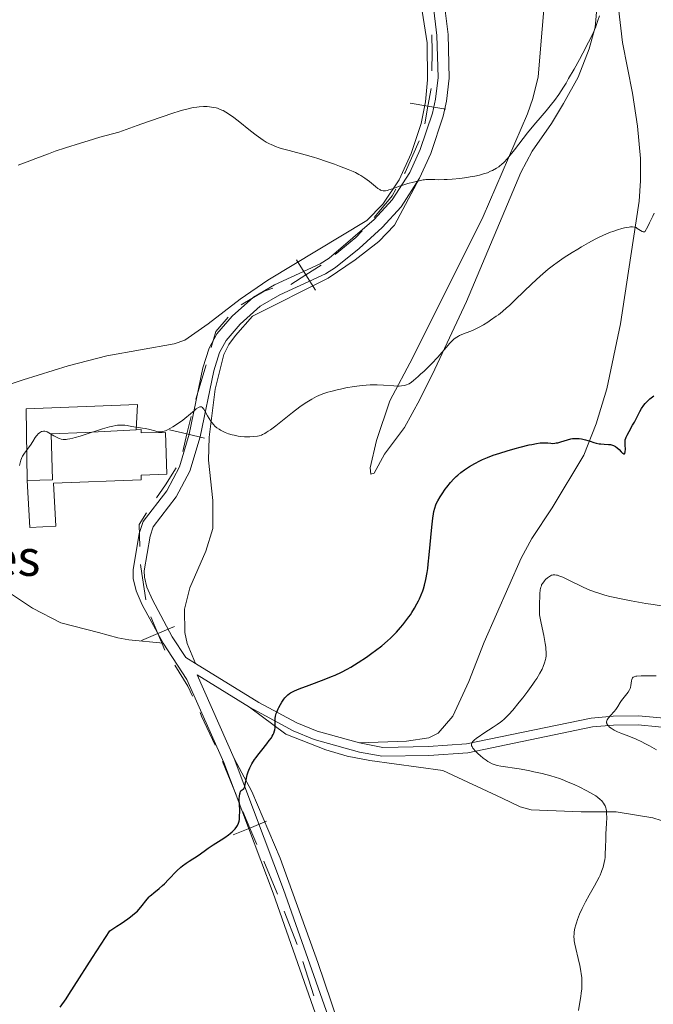
# Model space of a CAD drawing. Units: metres. Extents: x 621435 to 625941, y 4659687 to 4662735.
# Drawn here: x 622530 to 622671, y 4661860 to 4662079 of the extents above; entities that cross this region are included whole.
import ezdxf

# ---------------------------------------------------------------- set-up
doc = ezdxf.new("R2010")
doc.units = ezdxf.units.M
doc.header["$MEASUREMENT"] = 0
doc.linetypes.add('DGN Style 3', pattern=[75.64424, 54.0316, -21.61264])
for name, color, linetype, lineweight in [('Carátula', 7, 'Continuous', 0), ('Edificios construcciones cerramientos', 7, 'Continuous', 0), ('Elementos auxiliares', 7, 'Continuous', 0), ('Entidades rústicas y varios', 7, 'Continuous', 0), ('Otros límites administrativos', 7, 'Continuous', 0), ('Relieve y altimetría', 7, 'Continuous', 0), ('Textos de rotulación', 7, 'Continuous', 0), ('Viales y ferrocarril', 7, 'Continuous', 0)]:
    doc.layers.add(name, color=color, linetype=linetype, lineweight=lineweight)
doc.styles.add('Style-arial', font='arial.shx', dxfattribs={"bigfont": 'arialbig.shx'})

msp = doc.modelspace()

# ---------------------------------------------------------------- linework, layer by layer
at = {"layer": 'Carátula', "color": 7, "linetype": 'Continuous', "lineweight": 0}
msp.add_3dface([(621486.7699999996, 4659687.199999999), (625941.0799999982, 4659765.370000001), (625888.9699999988, 4662734.920000002), (621434.6600000001, 4662656.75)], dxfattribs=at)
at = {"layer": 'Edificios construcciones cerramientos', "color": 1, "linetype": 'DGN Style 3', "lineweight": 13}
msp.add_polyline3d([(622532.1000000015, 4661976.449999999, 357.44), (622531.8200000003, 4661992.359999999, 357.15), (622556.5899999999, 4661993.330000002, 357.05), (622556.3099999987, 4661987.68, 358.52)], dxfattribs=at)
at = {"layer": 'Edificios construcciones cerramientos', "color": 1, "linetype": 'Continuous', "lineweight": 0}
msp.add_polyline3d([(622556.3099999987, 4661987.68, 358.52), (622556.5899999999, 4661993.330000002, 357.05), (622531.8200000003, 4661992.359999999, 357.15), (622532.1000000015, 4661976.449999999, 357.44), (622532.1000000015, 4661976.449999999, 358.37), (622537.7100000009, 4661976.550000001, 359.06), (622537.3900000006, 4661986.830000002, 358.81), (622545.0700000003, 4661987.09, 358.52)], close=True, dxfattribs=at)
at = {"layer": 'Edificios construcciones cerramientos', "color": 51, "linetype": 'Continuous', "lineweight": 13}
for points in [[(622556.3099999987, 4661987.68, 358.47), (622557.4100000001, 4661987.739999998, 358.47), (622557.4200000018, 4661987.02, 358.47), (622562.870000001, 4661987.129999999, 357.25), (622563.1600000001, 4661977.84, 357.2), (622557.3999999985, 4661977.609999999, 358.72), (622557.4200000018, 4661976.530000001, 358.72), (622537.8999999985, 4661975.830000002, 358.72), (622538.4299999997, 4661966.25, 356.67), (622532.6400000006, 4661965.969999999, 356.71), (622532.1000000015, 4661976.449999999, 358.37)], [(622532.1000000015, 4661976.449999999, 358.37), (622537.7100000009, 4661976.550000001, 359.06), (622537.3900000006, 4661986.830000002, 358.81), (622545.0700000003, 4661987.09, 358.52), (622556.3099999987, 4661987.68, 358.47)]]:
    msp.add_polyline3d(points, dxfattribs=at)
at = {"layer": 'Edificios construcciones cerramientos', "color": 1, "linetype": 'Continuous', "lineweight": 13}
msp.add_polyline3d([(622532.1000000015, 4661976.449999999, 358.37), (622532.6400000006, 4661965.969999999, 356.71), (622538.4299999997, 4661966.25, 356.67), (622537.8999999985, 4661975.830000002, 358.72), (622557.4200000018, 4661976.530000001, 358.72), (622557.3999999985, 4661977.609999999, 358.72), (622563.1600000001, 4661977.84, 357.2), (622562.870000001, 4661987.129999999, 357.25), (622557.4200000018, 4661987.02, 358.47), (622557.4100000001, 4661987.739999998, 358.47), (622556.3099999987, 4661987.68, 358.47), (622545.0700000003, 4661987.09, 358.52), (622537.3900000006, 4661986.830000002, 358.81), (622537.7100000009, 4661976.550000001, 359.06)], close=True, dxfattribs=at)
at = {"layer": 'Elementos auxiliares', "color": 250, "linetype": 'Continuous', "lineweight": 0}
msp.add_3dface([(622341.3599999994, 4660096.280000001), (625787.7100000009, 4660156.760000002), (625746.5399999991, 4662469.870000001), (622301.3399999999, 4662409.359999999)], dxfattribs=at)
at = {"layer": 'Entidades rústicas y varios', "color": 92, "linetype": 'Continuous', "lineweight": 0}
for points in [[(622511.0199999996, 4661992.059999999, 355.97), (622531.1499999985, 4661998.809999999, 356.18), (622541.1900000013, 4662001.960000001, 356.19), (622549.7699999996, 4662004.170000002, 356.2), (622564.7699999996, 4662006.850000001, 356.28), (622567.1700000018, 4662007.629999999, 356.3), (622572.3200000003, 4662011.289999999, 356.27), (622579.4600000009, 4662016.75, 357.06), (622585.629999999, 4662021.010000002, 357.18), (622607.6499999985, 4662034.289999999, 359.23), (622611.1499999985, 4662037.870000001, 359.59), (622614.8200000003, 4662043.309999999, 360.1), (622617.5, 4662049.170000002, 360.77), (622619.6799999997, 4662055.830000002, 361.33), (622620.6499999985, 4662060.670000002, 361.87), (622621.120000001, 4662065.600000001, 362.52), (622621.0700000003, 4662073.789999999, 363.13), (622617.9800000004, 4662093.129999999, 364.12)], [(622647.8299999982, 4662090.969999999, 362.82), (622646.6499999985, 4662076.850000001, 362.34), (622645.75, 4662066.199999999, 361.48), (622644.5500000007, 4662061.379999999, 361), (622643.3399999999, 4662057.989999998, 360.74), (622633.5100000016, 4662035.140000001, 358.72), (622617.8399999999, 4662003.760000002, 355.82), (622612.7300000004, 4661994.140000001, 354.67), (622609.7399999984, 4661985.32, 353.31), (622608.3900000006, 4661979.23, 352.79), (622608.5399999991, 4661977.809999999, 352.62), (622609.2399999984, 4661978.059999999, 352.54), (622611.5399999991, 4661982.25, 352.63), (622615.9800000004, 4661988.23, 352.87), (622619.4499999993, 4661994.469999999, 353.98), (622622.7699999996, 4662001.18, 354.75), (622629.7800000012, 4662016.23, 356.36), (622641.8500000015, 4662044.949999999, 358.66), (622644.3999999985, 4662049.670000002, 358.97), (622648.6700000018, 4662055.84, 359.13), (622651.3999999985, 4662060.280000001, 359.14), (622654.620000001, 4662066.170000002, 359.7), (622657.1099999994, 4662072.5, 359.73), (622658.379999999, 4662077.289999999, 359.95), (622658.8500000015, 4662082.239999998, 360.7)], [(622663.120000001, 4662086.039999999, 360.01), (622664.4800000004, 4662073.84, 358.86), (622666.6900000013, 4662062.620000001, 358.13), (622667.8099999987, 4662055.27, 357.28), (622668.4899999984, 4662048.09, 356.22), (622668.5300000012, 4662043.120000001, 355.84), (622668.1700000018, 4662038.59, 355.44), (622666.8999999985, 4662029.789999999, 354.79), (622664.0199999996, 4662011.25, 352.83), (622660.9800000004, 4661996.789999999, 351.3), (622658.6400000006, 4661988.989999998, 350.41), (622655.9299999997, 4661982.050000001, 349.58), (622648.8500000015, 4661970.330000002, 347.86), (622644.3399999999, 4661963.5, 346.95), (622641.9200000018, 4661959.129999999, 346.8), (622633.7199999988, 4661940.440000001, 347.94), (622630.2899999991, 4661931.68, 347.48), (622626.7199999988, 4661923.960000001, 346.63), (622623.4699999988, 4661920.199999999, 346.4), (622621.3999999985, 4661919.129999999, 346.53), (622616.4499999993, 4661918.399999999, 346.9), (622606, 4661918.039999999, 347.97)], [(622569.5300000012, 4661935.699999999, 351.38), (622567.6700000018, 4661940.18, 351.52), (622567.1099999994, 4661942.600000001, 351.66), (622567.0599999987, 4661947.75, 351.98), (622568.2800000012, 4661952.559999999, 352.34), (622571.8000000007, 4661960.66, 353.15), (622573.3599999994, 4661965.77, 353.74), (622573.379999999, 4661971.93, 353.89), (622572.4200000018, 4661980.91, 354.58), (622572.5300000012, 4661986.02, 354.89), (622573.9200000018, 4661996.710000001, 355.44), (622575.8000000007, 4662004.440000001, 355.81), (622576.8999999985, 4662006.68, 355.94), (622578.379999999, 4662008.710000001, 356.02), (622582.2100000009, 4662012.969999999, 356.3), (622599.0199999996, 4662021.469999999, 357.48), (622605.0199999996, 4662025.52, 358.04), (622610.3299999982, 4662029.580000002, 358.57), (622613.7600000016, 4662033.239999998, 358.97), (622619.370000001, 4662043.719999999, 360.18)], [(622562.3000000007, 4661940.23, 351.71), (622554.6900000013, 4661940.93, 351.93), (622552.25, 4661941.370000001, 351.95), (622547.9100000001, 4661942.59, 352.28), (622539.5700000003, 4661944.77, 352.47), (622533.2399999984, 4661948.030000001, 352.66), (622523.3999999985, 4661954.5, 353.2)], [(622581.5100000016, 4661925.960000001, 350.43), (622589.620000001, 4661920, 349.74), (622598.5, 4661916.489999998, 348.89), (622603.2699999996, 4661915.100000001, 348.5), (622608.2800000012, 4661914.080000002, 348.02), (622624.5399999991, 4661911.879999999, 346.69), (622637.7300000004, 4661905.75, 346.81), (622641.75, 4661903.77, 346.75), (622644.1999999993, 4661903.170000002, 346.63), (622655.2800000012, 4661902.699999999, 345.34), (622663.1000000015, 4661902.710000001, 344.3), (622671.2199999988, 4661901.34, 343.47), (622673.0899999999, 4661900.75, 343.21)], [(622640.6000000015, 4661604.920000002, 341.5), (622640.4299999997, 4661623.530000001, 342.51), (622639.379999999, 4661638.809999999, 343.78), (622637.7300000004, 4661656.440000001, 344.48), (622635.4600000009, 4661669.809999999, 345.08), (622632.8500000015, 4661683.59, 346.03), (622631.2300000004, 4661695.080000002, 346.42), (622627.5799999982, 4661722.399999999, 346.61), (622626.3399999999, 4661732.460000001, 346.5), (622624.9899999984, 4661741.68, 346.41), (622619.629999999, 4661777.5, 346.86), (622618.4400000013, 4661789.949999999, 346.92), (622615.2899999991, 4661808.199999999, 346.99), (622605.620000001, 4661842.899999999, 347.77), (622596.7100000009, 4661869.199999999, 348.57), (622588.3200000003, 4661892.370000001, 349.56), (622582.0100000016, 4661907.210000001, 349.86), (622578.129999999, 4661914.539999999, 350.25)]]:
    msp.add_polyline3d(points, dxfattribs=at)
at = {"layer": 'Otros límites administrativos', "color": 250, "linetype": 'Continuous', "lineweight": 0}
for p, q in [((622569.609008953, 4661994.497909721, 355.1918378257381), (622571.8596827313, 4662002.158693675, 355.688684678474)), ((622578.5419930816, 4661906.470370032, 350.0647301443108), (622575.5428167023, 4661913.880099908, 350.3822899960316)), ((622592.0944242962, 4661873.14718771, 348.7710866007122), (622589.2084313445, 4661880.604092576, 349.0272398213565)), ((622595.8668893874, 4661861.764058575, 348.397767117312), (622593.4088069834, 4661869.373029843, 348.6455313916604))]:
    msp.add_line(p, q, dxfattribs=at)
at = {"layer": 'Otros límites administrativos', "color": 250, "linetype": 'Continuous', "lineweight": 0, "extrusion": (0.02763921931167013, -0.07776814545482018, 0.9965882746191425), "elevation": -344990.3568865458, "flags": 128}
msp.add_lwpolyline([(2147923.603693921, 4170124.522890074), (2147925.122654669, 4170128.484811204), (2147926.264072053, 4170132.064101562)], dxfattribs=at)
at = {"layer": 'Otros límites administrativos', "color": 250, "linetype": 'Continuous', "lineweight": 0, "flags": 128}
for points, elevation in [([(622620.5467548668, 4662055.763949472), (622621.2269205637, 4662059.70569713), (622621.9070862606, 4662063.647444792)], 361.6659704566558), ([(622617.285172902, 4662060.385862827), (622621.2269205637, 4662059.70569713), (622625.1686682254, 4662059.025531434)], 361.6659704566558), ([(622591.9544654042, 4662025.545124222), (622594.0899884887, 4662022.162885148), (622596.2255115733, 4662018.780646075)], 357.4661893800215), ([(622590.7077494152, 4662020.027362067), (622594.0899884887, 4662022.162885148), (622597.4722275622, 4662024.298408233)], 357.4661893800215), ([(622566.6677184589, 4661982.884239405), (622567.5990424901, 4661986.774308242), (622568.5303665213, 4661990.664377078)], 354.6752659390611), ([(622563.7089736536, 4661987.705632273), (622567.5990424901, 4661986.774308242), (622571.4891113266, 4661985.842984211)], 354.6752659390611), ([(622557.4719641879, 4661940.791859694), (622561.15015468, 4661942.363774031), (622564.8283451758, 4661943.935688373)], 351.8596368326754), ([(622562.7220690213, 4661938.685583539), (622561.15015468, 4661942.363774031), (622559.5782403424, 4661946.041964527)], 351.8596368326754), ([(622583.1427731551, 4661895.393992979), (622581.5965124592, 4661899.083041344), (622580.0502517596, 4661902.772089709)], 349.7566352039861), ([(622577.9074640907, 4661897.536780644), (622581.5965124592, 4661899.083041344), (622585.285560824, 4661900.629302043)], 349.7566352039861)]:
    msp.add_lwpolyline(points, dxfattribs=dict(at, elevation=elevation))
at = {"layer": 'Otros límites administrativos', "color": 250, "linetype": 'Continuous', "lineweight": 0, "extrusion": (-0.1052042177020239, -0.04206910529007031, 0.9935603972370266), "elevation": -261271.9172153426, "flags": 128}
msp.add_lwpolyline([(-4097604.155697444, 2294273.080842298), (-4097604.323450272, 2294273.291154638), (-4097609.713975604, 2294278.832839686)], dxfattribs=at)
at = {"layer": 'Otros límites administrativos', "color": 250, "linetype": 'Continuous', "lineweight": 0, "extrusion": (-0.02591560708152672, -0.1082467372246408, 0.9937862069830793), "elevation": -520428.3452102302, "flags": 128}
msp.add_lwpolyline([(-479982.0081468243, 4649827.567331478), (-479978.4658818487, 4649832.289578062), (-479977.4571718387, 4649834.127853815)], dxfattribs=at)
at = {"layer": 'Otros límites administrativos', "color": 250, "linetype": 'Continuous', "lineweight": 0, "extrusion": (-0.08466894966851599, 0.1076077627441417, 0.9905815152521427), "elevation": 449309.3755535418, "flags": 128}
msp.add_lwpolyline([(-3372099.685234848, -3247931.521217516), (-3372105.582259573, -3247930.712149948), (-3372107.513610385, -3247930.03164164)], dxfattribs=at)
at = {"layer": 'Otros límites administrativos', "color": 250, "linetype": 'Continuous', "lineweight": 0, "extrusion": (-0.09512338341974452, -0.0365717532070034, 0.9947934704219498), "elevation": -229364.897332185, "flags": 128}
msp.add_lwpolyline([(-4128064.554405968, 2242403.145994674), (-4128067.527549122, 2242405.431231618), (-4128069.516784204, 2242409.187045414)], dxfattribs=at)
at = {"layer": 'Otros límites administrativos', "color": 250, "linetype": 'Continuous', "lineweight": 0, "extrusion": (0.2610425516928975, -0.2229038595856011, 0.9392394027017305), "elevation": -876324.4981515068, "flags": 128}
msp.add_lwpolyline([(3949581.64875171, 2398839.373231277), (3949585.180588648, 2398839.743964845), (3949589.574986186, 2398840.437306954)], dxfattribs=at)
at = {"layer": 'Otros límites administrativos', "color": 250, "linetype": 'Continuous', "lineweight": 0, "extrusion": (0.032859700443758, -0.06744356943522642, 0.9971818314773802), "elevation": -293610.0998758252, "flags": 128}
msp.add_lwpolyline([(2601590.257939719, 3907299.044286594), (2601592.24257648, 3907303.545533825), (2601594.872683451, 3907305.149571985)], dxfattribs=at)
at = {"layer": 'Otros límites administrativos', "color": 250, "linetype": 'Continuous', "lineweight": 0, "extrusion": (0.02452172822698082, -0.0677677139063216, 0.9973997301968119), "elevation": -300312.0363489952, "flags": 128}
msp.add_lwpolyline([(2171681.027120888, 4161126.004715146), (2171682.460261971, 4161133.316108607), (2171682.627557073, 4161133.839493562)], dxfattribs=at)
at = {"layer": 'Otros límites administrativos', "color": 250, "linetype": 'Continuous', "lineweight": 0, "extrusion": (0.04677426015110661, -0.02644804454271469, 0.9985552911717924), "elevation": -93828.11741467254, "flags": 128}
msp.add_lwpolyline([(4364545.336359359, 1750173.921013696), (4364546.78318391, 1750175.924810471), (4364549.471071258, 1750180.755871182)], dxfattribs=at)
at = {"layer": 'Otros límites administrativos', "color": 250, "linetype": 'Continuous', "lineweight": 0, "extrusion": (0.1040080254850016, 1.382760826291985e-08, 0.9945764579129708), "elevation": 65101.39945830629, "flags": 128}
msp.add_lwpolyline([(4661917.427238379, -619161.4721440822), (4661923.887230709, -619158.4637639858), (4661924.680741716, -619158.0977394283)], dxfattribs=at)
at = {"layer": 'Otros límites administrativos', "color": 250, "linetype": 'Continuous', "lineweight": 0, "extrusion": (0.2012249250140804, 0.04426453223555445, 0.9785444194000829), "elevation": 331977.9697170787, "flags": 128}
msp.add_lwpolyline([(4419270.998986354, -1574997.029440988), (4419271.452001899, -1574996.958173972), (4419278.865776047, -1574995.576558121)], dxfattribs=at)
at = {"layer": 'Otros límites administrativos', "color": 250, "linetype": 'Continuous', "lineweight": 0}
msp.add_polyline3d([(622609.2391102016, 4662034.94293844, 359.2549320172422), (622610.0300000012, 4662035.809999999, 359.37), (622613.2399999984, 4662039.760000002, 359.78), (622614.0795351341, 4662041.247094657, 359.9318613040517)], dxfattribs=at)
at = {"layer": 'Relieve y altimetría', "color": 36, "linetype": 'Continuous', "lineweight": 0, "flags": 128}
for points, elevation in [([(622575.6700000018, 4662058.710000001), (622576.2699999996, 4662058.370000001), (622576.6000000015, 4662058.170000002), (622577.129999999, 4662057.809999999), (622577.7100000009, 4662057.399999999), (622578.9899999984, 4662056.420000002), (622581.7300000004, 4662054.239999998), (622583.0199999996, 4662053.239999998), (622584.0500000007, 4662052.489999998), (622584.5300000012, 4662052.16), (622585.2399999984, 4662051.73), (622585.9499999993, 4662051.350000001), (622586.3200000003, 4662051.170000002), (622586.879999999, 4662050.920000002), (622587.2800000012, 4662050.760000002), (622588.129999999, 4662050.460000001), (622588.8299999982, 4662050.239999998), (622590.370000001, 4662049.809999999), (622593.879999999, 4662048.879999999), (622595.7699999996, 4662048.34), (622596.7300000004, 4662048.050000001), (622598.629999999, 4662047.420000002), (622600.4400000013, 4662046.789999999), (622601.5700000003, 4662046.370000001), (622603.5, 4662045.609999999), (622604.6099999994, 4662045.140000001), (622605.0700000003, 4662044.920000002), (622605.8500000015, 4662044.52), (622606.3099999987, 4662044.260000002), (622607.1700000018, 4662043.68), (622608.1999999993, 4662042.91), (622609.5300000012, 4662041.850000001), (622610.1000000015, 4662041.420000002), (622610.5100000016, 4662041.129999999), (622610.6900000013, 4662041.030000001), (622610.9600000009, 4662040.91), (622611.2300000004, 4662040.850000001), (622611.379999999, 4662040.84), (622611.620000001, 4662040.850000001), (622611.8000000007, 4662040.870000001), (622612.1999999993, 4662040.960000001), (622612.5500000007, 4662041.059999999), (622613.3599999994, 4662041.330000002), (622615.1099999994, 4662041.969999999), (622615.870000001, 4662042.239999998), (622616.7399999984, 4662042.5), (622618, 4662042.780000001), (622619.5700000003, 4662043.199999999), (622620.1600000001, 4662043.309999999), (622620.4600000009, 4662043.350000001), (622620.7600000016, 4662043.379999999), (622621.370000001, 4662043.399999999), (622622.7399999984, 4662043.359999999), (622623.5599999987, 4662043.34), (622624.8200000003, 4662043.370000001), (622625.5100000016, 4662043.399999999), (622626.6099999994, 4662043.469999999), (622628.3200000003, 4662043.640000001), (622629.8500000015, 4662043.830000002), (622630.6000000015, 4662043.949999999), (622631.6799999997, 4662044.149999999), (622632.6900000013, 4662044.379999999), (622633.1600000001, 4662044.5), (622633.6099999994, 4662044.629999999), (622634.4299999997, 4662044.91), (622635.1600000001, 4662045.219999999), (622635.6099999994, 4662045.43), (622636.4400000013, 4662045.890000001), (622636.9499999993, 4662046.219999999), (622637.1999999993, 4662046.399999999), (622637.5899999999, 4662046.699999999), (622638.1900000013, 4662047.25), (622638.8500000015, 4662047.960000001), (622639.2199999988, 4662048.399999999), (622640.4800000004, 4662050.010000002), (622642.379999999, 4662052.530000001), (622643.3500000015, 4662053.780000001), (622644.7699999996, 4662055.489999998), (622646.6000000015, 4662057.600000001), (622647.5, 4662058.649999999), (622648.7199999988, 4662060.140000001), (622649.3399999999, 4662060.969999999), (622650.3200000003, 4662062.34), (622651.370000001, 4662063.949999999), (622651.9299999997, 4662064.859999999), (622652.5100000016, 4662065.830000002), (622653.7199999988, 4662067.940000001), (622654.9100000001, 4662070.109999999), (622655.6499999985, 4662071.5), (622656.9200000018, 4662073.93), (622657.870000001, 4662075.809999999), (622658.2600000016, 4662076.670000002), (622658.4600000009, 4662077.120000001), (622658.7399999984, 4662077.899999999), (622659.0100000016, 4662078.739999998), (622659.3500000015, 4662079.830000002)], 360), ([(622530.0899999999, 4662046.550000001), (622532.629999999, 4662047.559999999), (622533.9699999988, 4662048.080000002), (622536.8099999987, 4662049.129999999), (622538.3000000007, 4662049.66), (622540.620000001, 4662050.449999999), (622543.8999999985, 4662051.510000002), (622545.6099999994, 4662052.030000001), (622548.2699999996, 4662052.809999999), (622551.0500000007, 4662053.57), (622552.4800000004, 4662053.940000001), (622556.5399999991, 4662055.399999999), (622558.8399999999, 4662056.219999999), (622562.5500000007, 4662057.5), (622564.0199999996, 4662057.989999998), (622566.3000000007, 4662058.710000001), (622567.8900000006, 4662059.149999999), (622568.6700000018, 4662059.330000002), (622569.0899999999, 4662059.420000002), (622569.8000000007, 4662059.52), (622570.3399999999, 4662059.580000002), (622571.2899999991, 4662059.640000001), (622572.1099999994, 4662059.620000001), (622572.6000000015, 4662059.580000002), (622573.5199999996, 4662059.440000001), (622574.1099999994, 4662059.309999999), (622574.4100000001, 4662059.23), (622574.879999999, 4662059.059999999), (622575.3900000006, 4662058.84), (622575.6700000018, 4662058.710000001)], 360), ([(622591.0799999982, 4661991.57), (622592.7100000009, 4661992.800000001), (622593.6700000018, 4661993.48), (622594.2600000016, 4661993.870000001), (622595.3599999994, 4661994.539999999), (622596.3999999985, 4661995.100000001), (622596.9400000013, 4661995.350000001), (622597.8599999994, 4661995.710000001), (622598.9800000004, 4661996.07), (622599.6400000006, 4661996.25), (622601, 4661996.59), (622601.7399999984, 4661996.760000002), (622602.9299999997, 4661997.010000002), (622604.7800000012, 4661997.330000002), (622606.0100000016, 4661997.510000002), (622606.620000001, 4661997.580000002), (622607.5100000016, 4661997.66), (622608.3500000015, 4661997.710000001), (622608.8999999985, 4661997.719999999), (622609.9200000018, 4661997.719999999), (622611.3200000003, 4661997.66), (622613.620000001, 4661997.48), (622614.4400000013, 4661997.440000001), (622614.8000000007, 4661997.43), (622615.3000000007, 4661997.449999999), (622615.9699999988, 4661997.539999999), (622616.2600000016, 4661997.609999999), (622616.4499999993, 4661997.670000002), (622616.8099999987, 4661997.82), (622617.0700000003, 4661997.960000001), (622617.5599999987, 4661998.289999999), (622618.0300000012, 4661998.68), (622619.0199999996, 4661999.57), (622619.5599999987, 4662000.039999999), (622620.379999999, 4662000.75), (622620.8399999999, 4662001.170000002), (622621.6000000015, 4662001.91), (622622.0100000016, 4662002.34), (622623.3900000006, 4662003.879999999), (622625.2600000016, 4662006.030000001), (622626.0899999999, 4662006.940000001), (622626.4499999993, 4662007.309999999), (622627.0799999982, 4662007.899999999), (622627.6400000006, 4662008.32), (622628, 4662008.539999999), (622628.2399999984, 4662008.670000002), (622628.75, 4662008.890000001), (622629.7300000004, 4662009.280000001), (622630.75, 4662009.670000002), (622631.3000000007, 4662009.899999999), (622632.1700000018, 4662010.300000001), (622632.620000001, 4662010.530000001), (622633.5599999987, 4662011.050000001), (622634.5199999996, 4662011.640000001), (622635.1600000001, 4662012.07), (622636.4200000018, 4662012.960000001), (622636.879999999, 4662013.309999999), (622637.7899999991, 4662014.039999999), (622638.6999999993, 4662014.82), (622639.3399999999, 4662015.390000001), (622640.6999999993, 4662016.670000002), (622644.3000000007, 4662020.149999999), (622646.1799999997, 4662021.890000001), (622646.7899999991, 4662022.420000002), (622647.9899999984, 4662023.420000002), (622649.1700000018, 4662024.330000002), (622649.9499999993, 4662024.91), (622651.5199999996, 4662026), (622653.3299999982, 4662027.18), (622654.5399999991, 4662027.920000002), (622655.3500000015, 4662028.399999999), (622656.9299999997, 4662029.300000001), (622658.4400000013, 4662030.100000001), (622659.1799999997, 4662030.469999999), (622660.2600000016, 4662030.98), (622661.3299999982, 4662031.440000001), (622661.8500000015, 4662031.640000001), (622662.379999999, 4662031.84), (622663.3900000006, 4662032.18), (622664.3500000015, 4662032.460000001), (622664.9400000013, 4662032.609999999), (622665.9400000013, 4662032.809999999), (622666.2399999984, 4662032.850000001), (622666.7399999984, 4662032.870000001), (622667.1400000006, 4662032.809999999), (622667.370000001, 4662032.739999998), (622667.5100000016, 4662032.68), (622667.7899999991, 4662032.510000002), (622668.4800000004, 4662032.039999999), (622668.8500000015, 4662031.850000001), (622669.1099999994, 4662031.77), (622669.25, 4662031.75), (622669.4499999993, 4662031.75), (622670.1099999994, 4662032.960000001), (622670.5100000016, 4662033.739999998), (622671.2199999988, 4662035.219999999), (622671.5300000012, 4662035.93)], 355), ([(622532.8299999982, 4661984.300000001), (622533.3500000015, 4661985.080000002), (622533.879999999, 4661985.960000001), (622534.129999999, 4661986.32), (622534.2699999996, 4661986.489999998), (622534.5500000007, 4661986.789999999), (622534.8399999999, 4661987.030000001), (622535.0300000012, 4661987.170000002), (622535.2899999991, 4661987.300000001), (622535.4200000018, 4661987.350000001), (622535.6700000018, 4661987.41), (622535.7899999991, 4661987.41), (622535.9899999984, 4661987.399999999), (622536.3099999987, 4661987.309999999), (622536.4899999984, 4661987.23), (622536.8999999985, 4661987.010000002), (622537.9800000004, 4661986.359999999), (622538.6099999994, 4661986.02), (622539.0599999987, 4661985.82), (622539.2899999991, 4661985.739999998), (622539.629999999, 4661985.640000001), (622540.1099999994, 4661985.559999999), (622540.3500000015, 4661985.550000001), (622540.7399999984, 4661985.550000001), (622541.0100000016, 4661985.580000002), (622541.5899999999, 4661985.670000002), (622542.2600000016, 4661985.82), (622542.75, 4661985.960000001), (622543.8900000006, 4661986.309999999), (622545.4100000001, 4661986.82), (622547.6799999997, 4661987.57), (622548.8200000003, 4661987.93), (622550.4200000018, 4661988.379999999), (622551.1400000006, 4661988.539999999), (622551.7899999991, 4661988.649999999), (622552.1900000013, 4661988.699999999), (622552.8900000006, 4661988.739999998), (622553.2100000009, 4661988.739999998), (622553.7899999991, 4661988.699999999), (622554.3099999987, 4661988.620000001), (622555.2600000016, 4661988.43), (622556.3299999982, 4661988.260000002), (622557.7300000004, 4661988.07), (622558.3999999985, 4661987.949999999), (622559.3399999999, 4661987.739999998), (622560.4400000013, 4661987.449999999), (622560.9200000018, 4661987.32), (622561.3099999987, 4661987.25), (622561.5, 4661987.23), (622561.7899999991, 4661987.219999999), (622562.1000000015, 4661987.260000002), (622562.2600000016, 4661987.300000001), (622562.8200000003, 4661987.489999998), (622563.1499999985, 4661987.629999999), (622563.9200000018, 4661988.039999999), (622564.5, 4661988.379999999), (622565.7399999984, 4661989.190000001), (622566.6799999997, 4661989.859999999), (622567.129999999, 4661990.210000001), (622568.370000001, 4661991.23), (622569.2899999991, 4661992.010000002), (622569.6900000013, 4661992.330000002), (622570.1900000013, 4661992.670000002), (622570.4600000009, 4661992.780000001), (622570.5899999999, 4661992.809999999), (622570.75, 4661992.809999999), (622570.8599999994, 4661992.780000001), (622571.0500000007, 4661992.649999999), (622571.2399999984, 4661992.440000001), (622571.370000001, 4661992.25), (622571.6600000001, 4661991.760000002), (622572.1900000013, 4661990.780000001), (622572.5199999996, 4661990.219999999), (622572.8999999985, 4661989.640000001), (622573.120000001, 4661989.350000001), (622573.5899999999, 4661988.789999999), (622573.8500000015, 4661988.530000001), (622574.2800000012, 4661988.149999999), (622574.75, 4661987.82), (622575.0799999982, 4661987.609999999), (622575.7800000012, 4661987.25), (622576.1499999985, 4661987.09), (622576.8900000006, 4661986.82), (622577.6400000006, 4661986.600000001), (622578.120000001, 4661986.48), (622579.0399999991, 4661986.300000001), (622579.5199999996, 4661986.23), (622580.3900000006, 4661986.140000001), (622581.1499999985, 4661986.109999999), (622581.620000001, 4661986.120000001), (622582.4699999988, 4661986.18), (622583.2800000012, 4661986.280000001), (622583.7100000009, 4661986.379999999), (622584.1600000001, 4661986.530000001), (622584.3999999985, 4661986.640000001), (622584.9299999997, 4661986.899999999), (622585.2199999988, 4661987.059999999), (622585.6900000013, 4661987.359999999), (622586.2100000009, 4661987.719999999), (622587.3599999994, 4661988.580000002), (622591.0799999982, 4661991.57)], 355), ([(622530.3599999994, 4661979.739999998), (622530.6700000018, 4661980.91), (622530.8099999987, 4661981.32), (622530.8999999985, 4661981.530000001), (622531.0599999987, 4661981.850000001), (622531.4499999993, 4661982.489999998), (622531.9200000018, 4661983.120000001), (622532.5399999991, 4661983.920000002), (622532.8299999982, 4661984.300000001)], 355), ([(622631.1799999997, 4661918.309999999), (622631.5199999996, 4661918.649999999), (622632.0300000012, 4661919.07), (622632.370000001, 4661919.32), (622633.6799999997, 4661920.190000001), (622635.7199999988, 4661921.510000002), (622636.6499999985, 4661922.129999999), (622637.3599999994, 4661922.640000001), (622637.6799999997, 4661922.890000001), (622638.1400000006, 4661923.280000001), (622638.8399999999, 4661923.949999999), (622639.2199999988, 4661924.350000001), (622640.0799999982, 4661925.330000002), (622641.5, 4661927.059999999), (622642.2899999991, 4661928.039999999), (622643.4600000009, 4661929.57), (622644.5399999991, 4661931.059999999), (622645.0199999996, 4661931.75), (622645.4400000013, 4661932.390000001), (622646.1099999994, 4661933.510000002), (622646.5899999999, 4661934.449999999), (622646.8299999982, 4661934.989999998), (622647.1600000001, 4661935.879999999), (622647.370000001, 4661936.580000002), (622647.4400000013, 4661936.899999999), (622647.4899999984, 4661937.379999999), (622647.5, 4661938.219999999), (622647.4699999988, 4661938.879999999), (622647.4200000018, 4661939.300000001), (622647.3099999987, 4661940.129999999), (622646.9800000004, 4661941.949999999), (622646.3999999985, 4661944.699999999), (622646, 4661946.5), (622646.0100000016, 4661948.16), (622646.0199999996, 4661949.100000001), (622646.0799999982, 4661950.59), (622646.1099999994, 4661951.170000002), (622646.2100000009, 4661952.07), (622646.3399999999, 4661952.699999999), (622646.4400000013, 4661953), (622646.5100000016, 4661953.170000002), (622646.6799999997, 4661953.460000001), (622646.9699999988, 4661953.879999999), (622647.129999999, 4661954.09), (622647.3900000006, 4661954.379999999), (622647.8099999987, 4661954.77), (622648.2399999984, 4661955.080000002), (622648.4600000009, 4661955.210000001), (622648.7300000004, 4661955.32), (622648.8599999994, 4661955.359999999), (622649.0700000003, 4661955.399999999), (622649.4200000018, 4661955.41), (622649.8000000007, 4661955.370000001), (622650.0100000016, 4661955.32), (622650.3599999994, 4661955.219999999), (622651.1999999993, 4661954.890000001), (622651.6999999993, 4661954.670000002), (622652.8299999982, 4661954.120000001), (622655.4800000004, 4661952.82), (622656.879999999, 4661952.190000001), (622658.2899999991, 4661951.640000001), (622659.0100000016, 4661951.390000001), (622660.5300000012, 4661950.920000002), (622661.6499999985, 4661950.629999999), (622662.4400000013, 4661950.440000001), (622664.1999999993, 4661950.050000001), (622666.4499999993, 4661949.609999999), (622669.6799999997, 4661949.039999999), (622671.2800000012, 4661948.789999999), (622673.5100000016, 4661948.460000001)], 345), ([(622672.0599999987, 4661916.460000001), (622670.5199999996, 4661917.350000001), (622669.4499999993, 4661917.920000002), (622668.7800000012, 4661918.260000002), (622667.5199999996, 4661918.84), (622665.870000001, 4661919.52), (622664.0899999999, 4661920.199999999), (622663.379999999, 4661920.5), (622662.9200000018, 4661920.710000001), (622662.6400000006, 4661920.850000001), (622662.1700000018, 4661921.129999999), (622661.9699999988, 4661921.27), (622661.629999999, 4661921.530000001), (622661.370000001, 4661921.789999999), (622661.2300000004, 4661921.949999999), (622661.0399999991, 4661922.25), (622660.9800000004, 4661922.399999999), (622660.9499999993, 4661922.5), (622660.9299999997, 4661922.690000001), (622660.9800000004, 4661922.969999999), (622661.0700000003, 4661923.16), (622661.370000001, 4661923.57), (622661.8599999994, 4661924.140000001), (622662.620000001, 4661925), (622662.9800000004, 4661925.440000001), (622663.4299999997, 4661926.109999999), (622663.9800000004, 4661926.98), (622664.2800000012, 4661927.43), (622665.7600000016, 4661929.350000001), (622666.0599999987, 4661929.84), (622666.1900000013, 4661930.149999999), (622666.25, 4661930.350000001), (622666.3299999982, 4661930.77), (622666.4699999988, 4661931.84), (622666.5599999987, 4661932.170000002), (622666.6099999994, 4661932.32), (622666.6999999993, 4661932.48), (622666.8599999994, 4661932.640000001), (622667.1000000015, 4661932.760000002), (622667.4499999993, 4661932.859999999), (622667.6900000013, 4661932.890000001), (622668.6499999985, 4661932.969999999), (622669.3000000007, 4661932.98), (622671.9899999984, 4661932.960000001)], 340), ([(622654.6900000013, 4661858.460000001), (622654.9499999993, 4661859.91), (622655.2199999988, 4661861.580000002), (622655.3200000003, 4661862.309999999), (622655.4200000018, 4661863.309999999), (622655.4699999988, 4661864.210000001), (622655.4800000004, 4661864.629999999), (622655.4800000004, 4661865.039999999), (622655.4299999997, 4661865.850000001), (622655.3299999982, 4661866.670000002), (622655.2399999984, 4661867.239999998), (622654.9800000004, 4661868.48), (622654.6099999994, 4661870.080000002), (622654.1000000015, 4661872.280000001), (622653.8900000006, 4661873.260000002), (622653.7699999996, 4661874.02), (622653.7300000004, 4661874.370000001), (622653.6999999993, 4661874.870000001), (622653.7199999988, 4661875.59), (622653.7600000016, 4661875.969999999), (622653.8999999985, 4661876.77), (622654.1099999994, 4661877.580000002), (622654.2399999984, 4661878.02), (622654.4800000004, 4661878.73), (622654.9299999997, 4661879.91), (622655.5199999996, 4661881.210000001), (622655.8599999994, 4661881.899999999), (622656.25, 4661882.629999999), (622657.0899999999, 4661884.140000001), (622658.25, 4661886.190000001), (622658.8000000007, 4661887.18), (622659.2800000012, 4661888.120000001), (622659.4899999984, 4661888.57), (622659.7699999996, 4661889.210000001), (622659.9299999997, 4661889.620000001), (622660.1799999997, 4661890.390000001), (622660.2899999991, 4661890.75), (622660.4499999993, 4661891.440000001), (622660.5599999987, 4661892.100000001), (622660.6099999994, 4661892.52), (622660.6700000018, 4661893.350000001), (622660.7300000004, 4661894.719999999), (622660.7800000012, 4661896.670000002), (622660.8200000003, 4661897.75), (622660.9600000009, 4661900.140000001), (622660.9899999984, 4661901.32), (622660.9600000009, 4661902.399999999), (622660.9100000001, 4661902.879999999), (622660.8399999999, 4661903.309999999), (622660.7699999996, 4661903.57), (622660.6099999994, 4661904.030000001), (622660.5100000016, 4661904.23), (622660.3000000007, 4661904.600000001), (622660.0500000007, 4661904.920000002), (622659.879999999, 4661905.120000001), (622659.5100000016, 4661905.469999999), (622658.9100000001, 4661905.969999999), (622658.5599999987, 4661906.219999999), (622657.9100000001, 4661906.629999999), (622656.5599999987, 4661907.379999999), (622654.879999999, 4661908.23), (622653.8900000006, 4661908.690000001), (622652.25, 4661909.390000001), (622651.0700000003, 4661909.850000001), (622650.4600000009, 4661910.07), (622649.5199999996, 4661910.379999999), (622648.5700000003, 4661910.68), (622646.6499999985, 4661911.190000001), (622644.7800000012, 4661911.620000001), (622643.6000000015, 4661911.859999999), (622641.5300000012, 4661912.239999998), (622637.4600000009, 4661912.84), (622636.6000000015, 4661913.030000001), (622636.1700000018, 4661913.16), (622635.5199999996, 4661913.399999999), (622634.8599999994, 4661913.73), (622634.5199999996, 4661913.920000002), (622634.1799999997, 4661914.149999999), (622633.4899999984, 4661914.66), (622632.8299999982, 4661915.210000001), (622632.4200000018, 4661915.580000002), (622631.7300000004, 4661916.260000002), (622631.3599999994, 4661916.68), (622631.2199999988, 4661916.870000001), (622631.0199999996, 4661917.190000001), (622630.9400000013, 4661917.390000001), (622630.9200000018, 4661917.510000002), (622630.9200000018, 4661917.75), (622630.9800000004, 4661917.989999998), (622631.0399999991, 4661918.109999999), (622631.1799999997, 4661918.309999999)], 345)]:
    msp.add_lwpolyline(points, dxfattribs=dict(at, elevation=elevation))
at = {"layer": 'Relieve y altimetría', "color": 36, "linetype": 'Continuous', "lineweight": 30, "elevation": 350, "flags": 128}
for points in [[(622619.7100000009, 4661950.949999999), (622620.0599999987, 4661951.859999999), (622620.2300000004, 4661952.34), (622620.4499999993, 4661953.100000001), (622620.7600000016, 4661954.390000001), (622621.0399999991, 4661955.93), (622621.1600000001, 4661956.809999999), (622621.2899999991, 4661957.77), (622621.5100000016, 4661959.879999999), (622622.0599999987, 4661966.030000001), (622622.2800000012, 4661968.050000001), (622622.4299999997, 4661968.989999998), (622622.5199999996, 4661969.48), (622622.7300000004, 4661970.289999999), (622622.9800000004, 4661971), (622623.120000001, 4661971.359999999), (622623.3900000006, 4661971.899999999), (622623.9100000001, 4661972.789999999), (622624.3599999994, 4661973.48), (622625.0500000007, 4661974.449999999), (622625.4100000001, 4661974.93), (622626.2300000004, 4661975.949999999), (622627, 4661976.800000001), (622627.5, 4661977.280000001), (622627.8399999999, 4661977.59), (622628.5599999987, 4661978.170000002), (622629.3500000015, 4661978.760000002), (622629.7899999991, 4661979.059999999), (622630.4800000004, 4661979.52), (622631.620000001, 4661980.190000001), (622632.75, 4661980.789999999), (622633.379999999, 4661981.09), (622634.4600000009, 4661981.550000001), (622635.7199999988, 4661982.030000001), (622636.4299999997, 4661982.27), (622637.2100000009, 4661982.52), (622638.870000001, 4661983.030000001), (622640.6000000015, 4661983.52), (622641.7199999988, 4661983.82), (622643.7199999988, 4661984.32), (622644.3399999999, 4661984.460000001), (622645.370000001, 4661984.66), (622646.1700000018, 4661984.77), (622646.620000001, 4661984.809999999), (622647.370000001, 4661984.800000001), (622647.879999999, 4661984.760000002), (622648.5599999987, 4661984.699999999), (622648.8999999985, 4661984.68), (622649.4600000009, 4661984.710000001), (622649.7600000016, 4661984.760000002), (622650.0799999982, 4661984.830000002), (622650.75, 4661985.030000001), (622652.2300000004, 4661985.489999998), (622652.9899999984, 4661985.68), (622653.370000001, 4661985.73), (622654.129999999, 4661985.789999999), (622654.870000001, 4661985.760000002), (622655.3500000015, 4661985.699999999), (622655.6700000018, 4661985.640000001), (622656.2800000012, 4661985.5), (622657.2800000012, 4661985.170000002), (622658.1499999985, 4661984.859999999), (622658.6000000015, 4661984.73), (622659.2899999991, 4661984.580000002), (622659.6499999985, 4661984.539999999), (622660.379999999, 4661984.5), (622661.3599999994, 4661984.449999999), (622661.8299999982, 4661984.390000001), (622662.2699999996, 4661984.289999999), (622662.4699999988, 4661984.210000001), (622662.7699999996, 4661984.07), (622662.9499999993, 4661983.960000001), (622663.2899999991, 4661983.719999999), (622663.7399999984, 4661983.300000001), (622664.2199999988, 4661982.780000001), (622664.4200000018, 4661982.580000002), (622664.5500000007, 4661982.469999999), (622664.7699999996, 4661982.350000001), (622664.9400000013, 4661982.359999999), (622665.0199999996, 4661982.449999999), (622665.1099999994, 4661982.77), (622665.129999999, 4661983.350000001), (622665.0799999982, 4661984.289999999), (622665.0599999987, 4661984.739999998), (622665.0799999982, 4661985.239999998), (622665.120000001, 4661985.48), (622665.2199999988, 4661985.850000001), (622665.3000000007, 4661986.050000001), (622665.5, 4661986.5), (622665.9699999988, 4661987.350000001), (622666.7399999984, 4661988.699999999), (622667.129999999, 4661989.41), (622667.6700000018, 4661990.460000001), (622668.3500000015, 4661991.780000001), (622668.6999999993, 4661992.399999999), (622669.2300000004, 4661993.190000001), (622669.5300000012, 4661993.57), (622670.0199999996, 4661994.100000001), (622670.5799999982, 4661994.600000001), (622670.8900000006, 4661994.84), (622671.5, 4661995.239999998)], [(622569.3099999987, 4661892.43), (622570.1099999994, 4661892.989999998), (622571.4100000001, 4661893.960000001), (622572.3200000003, 4661894.59), (622573.4699999988, 4661895.330000002), (622575.1999999993, 4661896.43), (622576.0500000007, 4661897), (622576.8500000015, 4661897.57), (622577.2100000009, 4661897.850000001), (622577.6999999993, 4661898.260000002), (622578.1099999994, 4661898.66), (622578.3399999999, 4661898.920000002), (622578.7100000009, 4661899.420000002), (622578.8599999994, 4661899.66), (622579.0700000003, 4661900.149999999), (622579.2100000009, 4661900.629999999), (622579.2699999996, 4661900.960000001), (622579.3299999982, 4661901.640000001), (622579.3399999999, 4661902.870000001), (622579.2699999996, 4661904.5), (622579.2600000016, 4661905.239999998), (622579.2600000016, 4661905.580000002), (622579.3000000007, 4661906.190000001), (622579.370000001, 4661906.690000001), (622579.4200000018, 4661906.879999999), (622579.5199999996, 4661907.190000001), (622579.620000001, 4661907.359999999), (622579.6999999993, 4661907.449999999), (622579.870000001, 4661907.580000002), (622580.120000001, 4661907.73), (622580.2300000004, 4661907.84), (622580.3399999999, 4661908), (622580.3900000006, 4661908.100000001), (622580.4600000009, 4661908.300000001), (622580.5899999999, 4661908.800000001), (622580.8599999994, 4661910.149999999), (622581.0399999991, 4661910.920000002), (622581.2600000016, 4661911.609999999), (622581.3900000006, 4661911.969999999), (622581.620000001, 4661912.510000002), (622582.0700000003, 4661913.379999999), (622582.6400000006, 4661914.300000001), (622582.9899999984, 4661914.800000001), (622583.379999999, 4661915.309999999), (622584.2399999984, 4661916.390000001), (622585.3999999985, 4661917.84), (622585.9299999997, 4661918.530000001), (622586.3900000006, 4661919.190000001), (622586.5799999982, 4661919.489999998), (622586.8099999987, 4661919.920000002), (622586.9299999997, 4661920.190000001), (622587.1099999994, 4661920.690000001), (622587.1700000018, 4661920.920000002), (622587.2300000004, 4661921.350000001), (622587.25, 4661921.75), (622587.2199999988, 4661922.460000001), (622587.2100000009, 4661923.129999999), (622587.2199999988, 4661923.469999999), (622587.3000000007, 4661924), (622587.4499999993, 4661924.580000002), (622587.5700000003, 4661924.899999999), (622587.870000001, 4661925.59), (622588.0300000012, 4661925.920000002), (622588.3900000006, 4661926.580000002), (622588.6900000013, 4661927.059999999), (622589.1600000001, 4661927.739999998), (622589.3999999985, 4661928.039999999), (622589.8200000003, 4661928.510000002), (622590.0500000007, 4661928.710000001), (622590.4200000018, 4661929), (622590.6400000006, 4661929.140000001), (622591.120000001, 4661929.41), (622591.5500000007, 4661929.620000001), (622592.6099999994, 4661930.059999999), (622594.7699999996, 4661930.879999999), (622598.1600000001, 4661932.140000001), (622599.8000000007, 4661932.789999999), (622600.5599999987, 4661933.120000001), (622601.9600000009, 4661933.77), (622603.2399999984, 4661934.43), (622604.0599999987, 4661934.890000001), (622605.6799999997, 4661935.890000001), (622607.5399999991, 4661937.140000001), (622608.7600000016, 4661938.010000002), (622609.5399999991, 4661938.580000002), (622610.9400000013, 4661939.66), (622612.1999999993, 4661940.710000001), (622612.9100000001, 4661941.359999999), (622613.3500000015, 4661941.789999999), (622614.2199999988, 4661942.699999999), (622615.1400000006, 4661943.73), (622615.6099999994, 4661944.289999999), (622616.3099999987, 4661945.170000002), (622617, 4661946.080000002), (622617.3299999982, 4661946.550000001), (622617.6400000006, 4661947.02), (622618.2399999984, 4661947.98), (622618.7800000012, 4661948.949999999), (622619.1099999994, 4661949.609999999), (622619.3200000003, 4661950.050000001), (622619.7100000009, 4661950.949999999)], [(622539.3999999985, 4661859.190000001), (622540.7100000009, 4661861.080000002), (622541.3299999982, 4661862.010000002), (622542.5599999987, 4661863.920000002), (622546.620000001, 4661870.309999999), (622550.4299999997, 4661876.199999999), (622552.0500000007, 4661877.25), (622552.9699999988, 4661877.859999999), (622554.4499999993, 4661878.890000001), (622555.0300000012, 4661879.32), (622555.9400000013, 4661880.030000001), (622556.5799999982, 4661880.600000001), (622556.8999999985, 4661880.920000002), (622557.379999999, 4661881.489999998), (622558.7600000016, 4661883.27), (622559.2199999988, 4661883.789999999), (622559.4600000009, 4661884.030000001), (622559.6999999993, 4661884.25), (622560.2199999988, 4661884.670000002), (622561.4499999993, 4661885.640000001), (622562.1999999993, 4661886.300000001), (622562.6099999994, 4661886.699999999), (622563.5, 4661887.609999999), (622565.3500000015, 4661889.530000001), (622566.2399999984, 4661890.359999999), (622566.6499999985, 4661890.710000001), (622567.4200000018, 4661891.280000001), (622568.1099999994, 4661891.719999999), (622568.9400000013, 4661892.199999999), (622569.3099999987, 4661892.43)]]:
    msp.add_lwpolyline(points, dxfattribs=at)
at = {"layer": 'Viales y ferrocarril', "color": 250, "linetype": 'DGN Style 3', "lineweight": 0, "extrusion": (0.01337047364006647, -0.008294645684115308, 0.999876206981452), "elevation": -29993.71884204538, "flags": 128}
msp.add_lwpolyline([(622507.016820915, 4661848.625754319), (622509.1771626584, 4661847.285708219)], dxfattribs=at)
at = {"layer": 'Viales y ferrocarril', "color": 250, "linetype": 'Continuous', "lineweight": 0, "extrusion": (0.04984752193479804, -0.03048836015732573, 0.9982913825391249), "elevation": -110750.5009701586, "flags": 128}
msp.add_lwpolyline([(4301860.673320405, 1898128.18054818), (4301860.730233923, 1898141.871642398), (4301849.167506956, 1898125.100051984)], dxfattribs=at)
at = {"layer": 'Viales y ferrocarril', "color": 250, "linetype": 'Continuous', "lineweight": 0}
for points in [[(622671.1900000013, 4662335.940000001, 378.43), (622667.1400000006, 4662325.210000001, 378.41), (622663.9899999984, 4662318.32, 378.08), (622659.0899999999, 4662309.530000001, 377.83), (622636.4400000013, 4662272.379999999, 376.15), (622631.8500000015, 4662263.690000001, 375.78), (622626.5100000016, 4662249.34, 375.33), (622621.4600000009, 4662232.879999999, 375.08), (622618.9499999993, 4662223.260000002, 375.1), (622614.5300000012, 4662203.43, 375.05), (622613.8900000006, 4662197.600000001, 374.67), (622613.7300000004, 4662192.449999999, 374.16), (622614.5700000003, 4662184.91, 373.07), (622616.9400000013, 4662163.580000002, 370.86), (622618.1999999993, 4662145.73, 368.95), (622619.0300000012, 4662111.75, 365.76), (622620.629999999, 4662101.100000001, 364.54), (622624.8299999982, 4662082.800000001, 363.27), (622625.6999999993, 4662075.629999999, 362.55), (622625.9600000009, 4662065.969999999, 361.91), (622625.379999999, 4662060.850000001, 361.49), (622624.629999999, 4662057.489999998, 361.21), (622621.8399999999, 4662049.16, 360.54), (622619.370000001, 4662043.719999999, 360.18)], [(622619.370000001, 4662043.719999999, 360.18), (622615.2399999984, 4662037.34, 359.49), (622611.0700000003, 4662032.699999999, 358.98), (622605.9400000013, 4662028.050000001, 358.39), (622600.6900000013, 4662023.830000002, 357.75), (622598.4400000013, 4662022.43, 357.56), (622588.2800000012, 4662017.739999998, 356.8), (622583.9200000018, 4662015.199999999, 356.55), (622579.4699999988, 4662011.23, 356.19), (622576.370000001, 4662007.600000001, 356), (622574.879999999, 4662004.870000001, 355.84), (622573.5700000003, 4662000.830000002, 355.61), (622570.5300000012, 4661986.109999999, 354.56), (622568.2800000012, 4661978.489999998, 354.11), (622565.2199999988, 4661972.760000002, 353.77), (622560.1099999994, 4661966.100000001, 353.44), (622559.3999999985, 4661964.030000001, 353.27), (622558.120000001, 4661956.350000001, 352.83), (622558.1499999985, 4661954.920000002, 352.73), (622558.6799999997, 4661952.690000001, 352.57), (622559.9200000018, 4661949.830000002, 352.28), (622564.3599999994, 4661941.640000001, 351.67), (622567.370000001, 4661937.039999999, 351.42)], [(622677.0500000007, 4661921.18, 337.7), (622667.9899999984, 4661922.07, 339.59), (622662.5199999996, 4661921.989999998, 340.2), (622657.8099999987, 4661921.57, 340.9), (622630.0799999982, 4661915.809999999, 345.27), (622621.4100000001, 4661915.199999999, 346.46), (622610.9800000004, 4661915.039999999, 347.64), (622609.7800000012, 4661915.27, 347.75), (622606, 4661915.98, 348.1), (622595.9100000001, 4661918.77, 349.17), (622591.2300000004, 4661920.690000001, 349.63), (622581.5100000016, 4661925.960000001, 350.43)], [(622578.129999999, 4661914.539999999, 350.25), (622589.1000000015, 4661885.440000001, 349.16), (622603.5799999982, 4661844.379999999, 347.8), (622608.8099999987, 4661826.34, 347.33), (622614.0500000007, 4661806.120000001, 346.97), (622615.5799999982, 4661797.830000002, 346.85), (622618.9200000018, 4661773.289999999, 346.77), (622620.9600000009, 4661752.239999998, 346.32), (622626.8299999982, 4661718.120000001, 346.18), (622630.3200000003, 4661692.710000001, 346.22), (622632.6099999994, 4661675.23, 344.91), (622634.8000000007, 4661663.16, 344.36), (622636.6600000001, 4661650.66, 343.91), (622637.9800000004, 4661635.309999999, 343.39), (622639.0199999996, 4661608.760000002, 341.65), (622638.3900000006, 4661596.559999999, 341.19)]]:
    msp.add_polyline3d(points, dxfattribs=at)
at = {"layer": 'Viales y ferrocarril', "color": 250, "linetype": 'DGN Style 3', "lineweight": 0}
for points in [[(622622.370000001, 4662082.359999999, 363.54), (622623.1999999993, 4662075.449999999, 362.88), (622623.4600000009, 4662066.07, 362.06), (622622.9200000018, 4662061.27, 361.68), (622622.2100000009, 4662058.170000002, 361.33), (622619.5, 4662050.080000002, 360.71), (622617.1999999993, 4662044.969999999, 360.35), (622613.2399999984, 4662038.859999999, 359.66), (622609.2899999991, 4662034.460000001, 359.22), (622599.25, 4662025.870000001, 357.99), (622597.2600000016, 4662024.629999999, 357.85), (622587.120000001, 4662019.960000001, 357.09), (622582.4400000013, 4662017.239999998, 356.83), (622577.6700000018, 4662012.989999998, 356.57), (622574.2899999991, 4662009.02, 356.13), (622572.5799999982, 4662005.870000001, 355.97), (622571.1499999985, 4662001.469999999, 355.66), (622568.1099999994, 4661986.710000001, 354.67), (622565.9600000009, 4661979.449999999, 354.17), (622563.120000001, 4661974.120000001, 353.81), (622557.8900000006, 4661967.300000001, 353.6), (622556.9600000009, 4661964.649999999, 353.35), (622555.620000001, 4661956.530000001, 352.82), (622555.6499999985, 4661954.600000001, 352.68), (622556.3000000007, 4661951.890000001, 352.57), (622557.6799999997, 4661948.73, 352.3), (622562.3000000007, 4661940.23, 351.71)], [(622562.3000000007, 4661940.23, 351.71), (622567.5799999982, 4661932.170000002, 351.25), (622575.8000000007, 4661913.629999999, 350.36), (622586.7600000016, 4661884.580000002, 349.18), (622601.1999999993, 4661843.620000001, 347.82), (622606.3900000006, 4661825.68, 347.35), (622611.6099999994, 4661805.580000002, 346.95), (622613.120000001, 4661797.43, 346.74), (622616.4400000013, 4661773.010000002, 346.44), (622618.4800000004, 4661751.899999999, 346.09), (622624.3500000015, 4661717.739999998, 345.93), (622627.8299999982, 4661692.370000001, 345.7), (622630.129999999, 4661674.850000001, 344.68), (622632.3299999982, 4661662.760000002, 344.09), (622634.1799999997, 4661650.359999999, 343.75), (622635.4800000004, 4661635.149999999, 343.24), (622636.5199999996, 4661608.780000001, 341.66), (622635.8900000006, 4661596.780000001, 341.3), (622634.2600000016, 4661584, 341.06), (622629.6400000006, 4661557.879999999, 341.17), (622626.629999999, 4661543.07, 341.12)], [(622569.5300000012, 4661935.699999999, 351.38), (622583.5899999999, 4661927.030000001, 350.38), (622592.0899999999, 4661922.510000002, 349.52), (622596.5899999999, 4661920.649999999, 349.05), (622606, 4661918.039999999, 347.97)], [(622606, 4661918.039999999, 347.97), (622611.1600000001, 4661917.039999999, 347.44), (622621.3299999982, 4661917.199999999, 346.41), (622629.8099999987, 4661917.789999999, 345.24), (622657.5100000016, 4661923.550000001, 340.59), (622662.4200000018, 4661923.989999998, 339.83), (622668.0700000003, 4661924.07, 339.2), (622677.3500000015, 4661923.16, 337.59)]]:
    msp.add_polyline3d(points, dxfattribs=at)

# ---------------------------------------------------------------- texts
at = {"layer": 'Textos de rotulación', "color": 250, "linetype": 'Continuous', "lineweight": 0, "style": 'Style-arial'}
msp.add_text('Almacenes', height=7.999980000000001, dxfattribs=at).set_placement((622479.6000000015, 4661955.199999999, 356.92))

doc.saveas('drawing.dxf')
